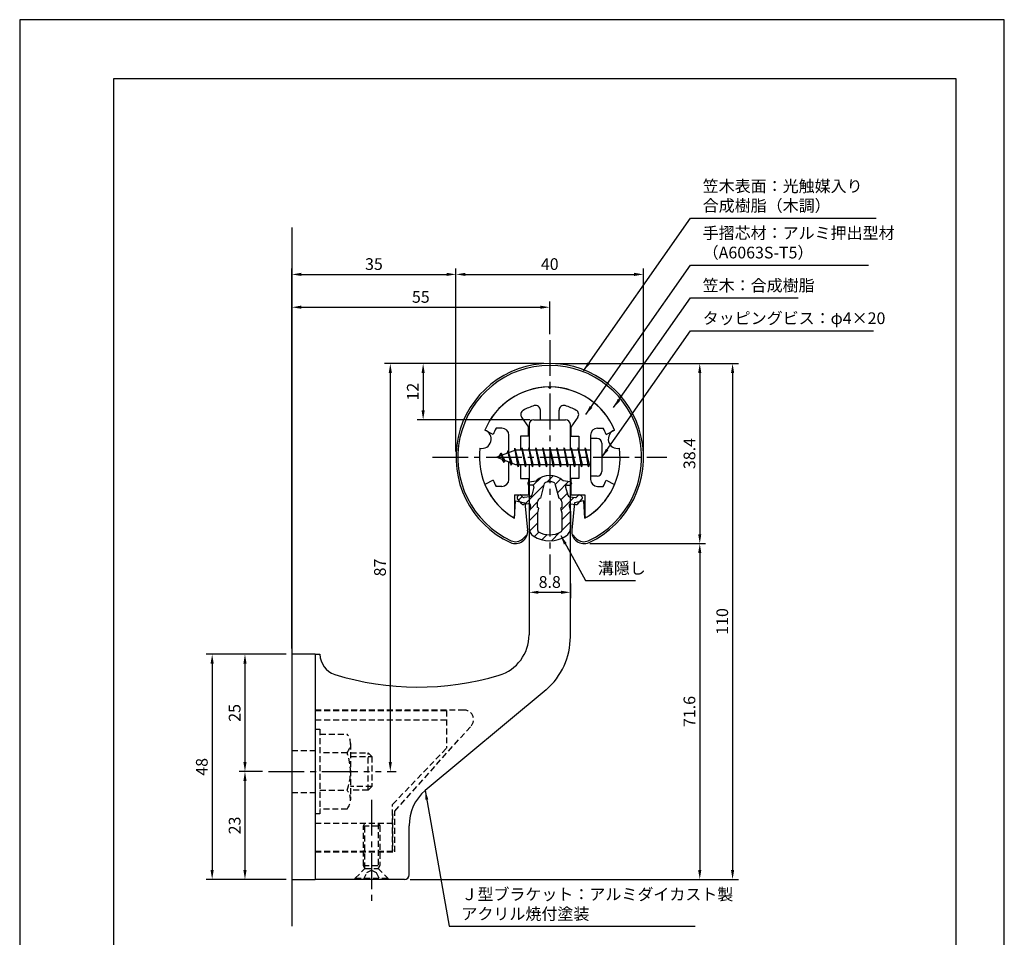
# Model space of a CAD drawing. Extents: x -54 to 210, y 0 to 297.
# Drawn here: x 0 to 210, y 101 to 297 of the extents above; entities that cross this region are included whole.
import ezdxf

# ---------------------------------------------------------------- set-up
doc = ezdxf.new("R2010")
doc.units = 0
doc.header["$LTSCALE"] = 0.4
doc.linetypes.add('CENTER2', pattern=[28.575, 19.05, -3.175, 3.175, -3.175])
doc.linetypes.add('HIDDEN2', pattern=[4.7625, 3.175, -1.5875])
doc.layers.get('DEFPOINTS').update_dxf_attribs({"linetype": 'CONTINUOUS'})
for name, color, linetype in [('BIS', 7, 'CONTINUOUS'), ('CENTER', 6, 'CENTER2'), ('DIMS', 1, 'CONTINUOUS'), ('GENKYO', 3, 'CONTINUOUS'), ('HATCH', 9, 'CONTINUOUS'), ('HIDDEN', 9, 'HIDDEN2'), ('MIZOKAKUSHI', 3, 'CONTINUOUS'), ('MODEL', 7, 'CONTINUOUS'), ('SHINZAI', 7, 'CONTINUOUS'), ('TITLE', 7, 'CONTINUOUS'), ('ZYUSHI', 7, 'CONTINUOUS'), ('ZYUSHI2', 9, 'CONTINUOUS')]:
    doc.layers.add(name, color=color, linetype=linetype)
doc.styles.add('DIMS', font='romans.shx', dxfattribs={"width": 0.75, "bigfont": 'bigfont.shx'})
doc.styles.get("Standard").update_dxf_attribs({"font": 'romans.shx', "bigfont": 'bigfont.shx'})
doc.dimstyles.new('DIMS', dxfattribs={"dimscale": 0, "dimtxt": 2.5, "dimasz": 2, "dimexe": 1.25, "dimexo": 1.25, "dimtad": 1, "dimtxsty": 'DIMS', "dimcen": 0, "dimclrt": 7, "dimazin": 3, "dimtfac": 1, "dimtmove": 0, "dimatfit": 3})
doc.dimstyles.new('DIMS2', dxfattribs={"dimscale": 2, "dimtxt": 2.5, "dimasz": 2, "dimexe": 1, "dimexo": 1, "dimtad": 1, "dimtxsty": 'DIMS', "dimcen": 0, "dimclrt": 7, "dimazin": 3, "dimtfac": 1, "dimtix": 1, "dimtmove": 0, "dimatfit": 3})

# ---------------------------------------------------------------- blocks, each defined once
blk = doc.blocks.new('*D0')
at = {"layer": 'DEFPOINTS', "color": 0}
for p in [(113.05, 223.69), (86.05, 211.69), (110.15, 211.69)]:
    blk.add_point(p, dxfattribs=at)
at = {"layer": 'DIMS', "color": 0}
for p, q in [((111.8, 223.69), (84.8, 223.69)), ((86.05, 221.69), (86.05, 213.69)), ((108.9, 211.69), (84.8, 211.69))]:
    blk.add_line(p, q, dxfattribs=at)
for points in [[(85.71, 221.69), (86.38, 221.69), (86.05, 223.69)], [(85.71, 213.69), (86.38, 213.69), (86.05, 211.69)]]:
    blk.add_solid(points, dxfattribs=at)
at = {"layer": 'DIMS', "color": 7, "insert": (84.17, 217.69), "char_height": 2.5, "attachment_point": 5, "rotation": 90, "style": 'DIMS'}
blk.add_mtext('12', dxfattribs=at)
blk = doc.blocks.new('*D1')
at = {"layer": 'DEFPOINTS', "color": 0}
for p in [(113.05, 235.69), (113.05, 228.69), (58.05, 161.69)]:
    blk.add_point(p, dxfattribs=at)
at = {"layer": 'DIMS', "color": 0}
for p, q in [((58.05, 162.94), (58.05, 236.94)), ((60.05, 235.69), (111.05, 235.69)), ((113.05, 229.94), (113.05, 236.94))]:
    blk.add_line(p, q, dxfattribs=at)
for points in [[(60.05, 236.03), (60.05, 235.36), (58.05, 235.69)], [(111.05, 236.03), (111.05, 235.36), (113.05, 235.69)]]:
    blk.add_solid(points, dxfattribs=at)
at = {"layer": 'DIMS', "color": 7, "insert": (85.55, 237.57), "char_height": 2.5, "attachment_point": 5, "style": 'DIMS'}
blk.add_mtext('55', dxfattribs=at)
blk = doc.blocks.new('*D2')
at = {"layer": 'DEFPOINTS', "color": 0}
for p in [(93.05, 242.69), (93.05, 203.69), (58.05, 161.69)]:
    blk.add_point(p, dxfattribs=at)
at = {"layer": 'DIMS', "color": 0}
for p, q in [((58.05, 162.94), (58.05, 243.94)), ((93.05, 204.94), (93.05, 243.94)), ((60.05, 242.69), (91.05, 242.69))]:
    blk.add_line(p, q, dxfattribs=at)
for points in [[(60.05, 243.03), (60.05, 242.36), (58.05, 242.69)], [(91.05, 243.03), (91.05, 242.36), (93.05, 242.69)]]:
    blk.add_solid(points, dxfattribs=at)
at = {"layer": 'DIMS', "color": 7, "insert": (75.55, 244.57), "char_height": 2.5, "attachment_point": 5, "style": 'DIMS'}
blk.add_mtext('35', dxfattribs=at)
blk = doc.blocks.new('*D3')
at = {"layer": 'DEFPOINTS', "color": 0}
for p in [(113.05, 223.69), (77.09, 136.69), (79.05, 136.69)]:
    blk.add_point(p, dxfattribs=at)
at = {"layer": 'DIMS', "color": 0}
for p, q in [((111.8, 223.69), (77.8, 223.69)), ((79.05, 221.69), (79.05, 138.69)), ((78.34, 136.69), (80.3, 136.69))]:
    blk.add_line(p, q, dxfattribs=at)
for points in [[(78.71, 221.69), (79.38, 221.69), (79.05, 223.69)], [(78.71, 138.69), (79.38, 138.69), (79.05, 136.69)]]:
    blk.add_solid(points, dxfattribs=at)
at = {"layer": 'DIMS', "color": 7, "insert": (77.17, 180.19), "char_height": 2.5, "attachment_point": 5, "rotation": 90, "style": 'DIMS'}
blk.add_mtext('87', dxfattribs=at)
blk = doc.blocks.new('*D4')
at = {"layer": 'DEFPOINTS', "color": 0}
for p in [(133.05, 242.69), (93.05, 203.69), (133.05, 203.69)]:
    blk.add_point(p, dxfattribs=at)
at = {"layer": 'DIMS', "color": 0}
for p, q in [((93.05, 204.94), (93.05, 243.94)), ((133.05, 204.94), (133.05, 243.94)), ((95.05, 242.69), (131.05, 242.69))]:
    blk.add_line(p, q, dxfattribs=at)
for points in [[(95.05, 243.03), (95.05, 242.36), (93.05, 242.69)], [(131.05, 243.03), (131.05, 242.36), (133.05, 242.69)]]:
    blk.add_solid(points, dxfattribs=at)
at = {"layer": 'DIMS', "color": 7, "insert": (113.05, 244.57), "char_height": 2.5, "attachment_point": 5, "style": 'DIMS'}
blk.add_mtext('40', dxfattribs=at)
blk = doc.blocks.new('*D5')
at = {"layer": 'DEFPOINTS', "color": 0}
for p in [(113.05, 223.69), (120.35, 185.3), (145.05, 185.3)]:
    blk.add_point(p, dxfattribs=at)
at = {"layer": 'DIMS', "color": 0}
for p, q in [((114.3, 223.69), (146.3, 223.69)), ((145.05, 221.69), (145.05, 187.3)), ((121.6, 185.3), (146.3, 185.3))]:
    blk.add_line(p, q, dxfattribs=at)
for points in [[(144.71, 221.69), (145.38, 221.69), (145.05, 223.69)], [(144.71, 187.3), (145.38, 187.3), (145.05, 185.3)]]:
    blk.add_solid(points, dxfattribs=at)
at = {"layer": 'DIMS', "color": 7, "insert": (143.17, 204.49), "char_height": 2.5, "attachment_point": 5, "rotation": 90, "style": 'DIMS'}
blk.add_mtext('38.4', dxfattribs=at)
blk = doc.blocks.new('*D6')
at = {"layer": 'DEFPOINTS', "color": 0}
for p in [(113.05, 223.69), (82.05, 113.69), (152.05, 113.69)]:
    blk.add_point(p, dxfattribs=at)
at = {"layer": 'DIMS', "color": 0}
for p, q in [((114.3, 223.69), (153.3, 223.69)), ((152.05, 221.69), (152.05, 115.69)), ((83.3, 113.69), (153.3, 113.69))]:
    blk.add_line(p, q, dxfattribs=at)
for points in [[(151.71, 221.69), (152.38, 221.69), (152.05, 223.69)], [(151.71, 115.69), (152.38, 115.69), (152.05, 113.69)]]:
    blk.add_solid(points, dxfattribs=at)
at = {"layer": 'DIMS', "color": 7, "insert": (150.17, 168.69), "char_height": 2.5, "attachment_point": 5, "rotation": 90, "style": 'DIMS'}
blk.add_mtext('110', dxfattribs=at)
blk = doc.blocks.new('*D7')
at = {"layer": 'DEFPOINTS', "color": 0}
for p in [(120.35, 185.3), (82.05, 113.69), (145.05, 113.69)]:
    blk.add_point(p, dxfattribs=at)
at = {"layer": 'DIMS', "color": 0}
for p, q in [((121.6, 185.3), (146.3, 185.3)), ((145.05, 183.3), (145.05, 115.69)), ((83.3, 113.69), (146.3, 113.69))]:
    blk.add_line(p, q, dxfattribs=at)
for points in [[(144.71, 183.3), (145.38, 183.3), (145.05, 185.3)], [(144.71, 115.69), (145.38, 115.69), (145.05, 113.69)]]:
    blk.add_solid(points, dxfattribs=at)
at = {"layer": 'DIMS', "color": 7, "insert": (143.17, 149.49), "char_height": 2.5, "attachment_point": 5, "rotation": 90, "style": 'DIMS'}
blk.add_mtext('71.6', dxfattribs=at)
blk = doc.blocks.new('*D8')
at = {"layer": 'DEFPOINTS', "color": 0}
for p in [(53.05, 136.69), (48.05, 113.69), (58.05, 113.69)]:
    blk.add_point(p, dxfattribs=at)
at = {"layer": 'DIMS', "color": 0}
for p, q in [((51.8, 136.69), (46.8, 136.69)), ((48.05, 134.69), (48.05, 115.69)), ((56.8, 113.69), (46.8, 113.69))]:
    blk.add_line(p, q, dxfattribs=at)
for points in [[(47.71, 134.69), (48.38, 134.69), (48.05, 136.69)], [(47.71, 115.69), (48.38, 115.69), (48.05, 113.69)]]:
    blk.add_solid(points, dxfattribs=at)
at = {"layer": 'DIMS', "color": 7, "insert": (46.17, 125.19), "char_height": 2.5, "attachment_point": 5, "rotation": 90, "style": 'DIMS'}
blk.add_mtext('23', dxfattribs=at)
blk = doc.blocks.new('*D9')
at = {"layer": 'DEFPOINTS', "color": 0}
for p in [(58.05, 161.69), (41.05, 113.69), (58.05, 113.69)]:
    blk.add_point(p, dxfattribs=at)
at = {"layer": 'DIMS', "color": 0}
for p, q in [((56.8, 161.69), (39.8, 161.69)), ((41.05, 159.69), (41.05, 115.69)), ((56.8, 113.69), (39.8, 113.69))]:
    blk.add_line(p, q, dxfattribs=at)
for points in [[(40.71, 159.69), (41.38, 159.69), (41.05, 161.69)], [(40.71, 115.69), (41.38, 115.69), (41.05, 113.69)]]:
    blk.add_solid(points, dxfattribs=at)
at = {"layer": 'DIMS', "color": 7, "insert": (39.17, 137.69), "char_height": 2.5, "attachment_point": 5, "rotation": 90, "style": 'DIMS'}
blk.add_mtext('48', dxfattribs=at)
blk = doc.blocks.new('*D10')
at = {"layer": 'DEFPOINTS', "color": 0}
for p in [(58.05, 161.69), (48.05, 136.69), (53.05, 136.69)]:
    blk.add_point(p, dxfattribs=at)
at = {"layer": 'DIMS', "color": 0}
for p, q in [((56.8, 161.69), (46.8, 161.69)), ((48.05, 159.69), (48.05, 138.69)), ((51.8, 136.69), (46.8, 136.69))]:
    blk.add_line(p, q, dxfattribs=at)
for points in [[(47.71, 159.69), (48.38, 159.69), (48.05, 161.69)], [(47.71, 138.69), (48.38, 138.69), (48.05, 136.69)]]:
    blk.add_solid(points, dxfattribs=at)
at = {"layer": 'DIMS', "color": 7, "insert": (46.17, 149.19), "char_height": 2.5, "attachment_point": 5, "rotation": 90, "style": 'DIMS'}
blk.add_mtext('25', dxfattribs=at)
blk = doc.blocks.new('*D11')
at = {"layer": 'DEFPOINTS', "color": 0}
for p in [(108.65, 178.03), (117.45, 178.03), (117.45, 174.91)]:
    blk.add_point(p, dxfattribs=at)
at = {"layer": 'DIMS', "color": 0}
for p, q in [((108.65, 176.78), (108.65, 173.66)), ((117.45, 176.78), (117.45, 173.66)), ((110.65, 174.91), (115.45, 174.91))]:
    blk.add_line(p, q, dxfattribs=at)
for points in [[(110.65, 175.24), (110.65, 174.57), (108.65, 174.91)], [(115.45, 175.24), (115.45, 174.57), (117.45, 174.91)]]:
    blk.add_solid(points, dxfattribs=at)
at = {"layer": 'DIMS', "color": 7, "insert": (113.05, 176.78), "char_height": 2.5, "attachment_point": 5, "style": 'DIMS'}
blk.add_mtext('8.8', dxfattribs=at)

msp = doc.modelspace()

# ---------------------------------------------------------------- hatches: boundary and pattern name
at = {"layer": 'HATCH'}
h = msp.add_hatch(dxfattribs=at)
h.set_pattern_fill('ANSI31', color=256, scale=0.5, style=0)
h.set_pattern_definition([(45, (23.122, 73.1603), (-1.122532, 1.122532), [])])
h.paths.add_polyline_path([(116.42286035, 197.34164944, -0.4925143575), (116.76111767, 197.78154929), (117.39561786, 197.78154929, 0.4142135624), (117.69561786, 198.08154929, 0.5178113131), (117.43534882, 198.49670318), (115.92560157, 198.69842576, 0.3746846885), (110.16563415, 198.69842576), (108.6558869, 198.49670318, 0.3758234337), (108.39561786, 198.19934573, 0.5658745106), (108.69561786, 197.78154929), (109.33011805, 197.78154929, -0.4925143575), (109.66837537, 197.34164944), (109.21697688, 195.64321685, -0.300504899), (108.805181, 195.2767736), (107.5760171, 195.09935832, -0.2557484951), (107.30616392, 195.20013624), (106.98602087, 195.5706332, 0.4142135624), (106.49235648, 195.6066258), (106.18969534, 195.34509906, 0.4142135624), (106.15370274, 194.85143467), (107.06757429, 193.79382424, 0.2557484951), (107.51732958, 193.62586104), (108.53710093, 193.77305297, -0.5227630443), (108.92921943, 193.35278439), (108.64561786, 192.03911917), (108.64561786, 188.60660545, 0.2502717074), (109.53313041, 186.94456704, 0.3037891253), (116.55810531, 186.94456704, 0.2502717074), (117.44561786, 188.60660545), (117.44561786, 192.03911917), (117.16201629, 193.35278439, -0.5227630443), (117.55413479, 193.77305297), (118.57390614, 193.62586104, 0.2557484951), (119.02366143, 193.79382424), (119.93753298, 194.85143467, 0.4142135624), (119.90154038, 195.34509906), (119.59887924, 195.6066258, 0.4142135624), (119.10521485, 195.5706332), (118.7850718, 195.20013624, -0.2557484951), (118.51521862, 195.09935832), (117.28605472, 195.2767736, -0.300504899), (116.87425884, 195.64321685)])
h.paths.add_polyline_path([(114.97657527, 194.99700182, -0.3583170687), (115.62066309, 194.21362766), (115.62066309, 192.95798181), (115.37462294, 192.86536514), (115.59561786, 191.84169895), (115.59561786, 188.05108747, -0.2733859335), (115.44032308, 187.78829402, -0.2571195905), (110.65091264, 187.78829402, -0.2733859334), (110.49561786, 188.05108747), (110.49561786, 191.84169895), (110.71661278, 192.86536514), (110.47057263, 192.95798181), (110.47057263, 194.21362766, -0.3583170687), (111.11466045, 194.99700182), (111.94865051, 198.13497398, -0.2598174483), (112.15158167, 198.34502384, -0.148189747), (113.93964479, 198.34502665, -0.2598260588), (114.14258521, 198.13497398)], flags=16)

# ---------------------------------------------------------------- linework, layer by layer
at = {"layer": 'BIS'}
for p, q in [((121.74561786, 207.6917973), (121.74561786, 199.6917973)), ((123.14561786, 207.6917973), (121.74561786, 207.6917973)), ((124.14561786, 206.6917973), (124.14561786, 200.6917973)), ((105.74561786, 205.1917973), (101.74561786, 203.6917973)), ((102.59561786, 204.54454754), (102.17061786, 203.8511723)), ((102.59561786, 204.54454754), (102.94879255, 204.14298781)), ((103.34561786, 202.55779707), (102.59561786, 204.54454754)), ((102.59561786, 204.54454754), (103.48711233, 203.03873688)), ((104.09561786, 205.10704754), (103.91903052, 204.50682705)), ((104.84561786, 201.99529707), (104.09561786, 205.10704754)), ((104.09561786, 205.10704754), (104.3316922, 204.66157518)), ((104.09561786, 205.10704754), (104.94389476, 202.49244347)), ((105.57005614, 205.65996189), (105.45604195, 205.08320634)), ((106.34561786, 201.6917973), (105.57005614, 205.65996189)), ((105.57005614, 205.65996189), (106.43936786, 202.1917973)), ((105.59561786, 205.52917525), (105.73333229, 205.1917973)), ((121.74561786, 205.1917973), (105.74561786, 205.1917973)), ((107.09561786, 205.6917973), (107.00186786, 205.1917973)), ((107.84561786, 201.6917973), (107.09561786, 205.6917973)), ((107.09561786, 205.6917973), (107.93936786, 202.1917973)), ((107.09561786, 205.6917973), (107.28311786, 205.1917973)), ((108.59561786, 205.6917973), (108.50186786, 205.1917973)), ((109.34561786, 201.6917973), (108.59561786, 205.6917973)), ((108.59561786, 205.6917973), (108.78311786, 205.1917973)), ((108.59561786, 205.6917973), (109.43936786, 202.1917973)), ((110.09561786, 205.6917973), (110.00186786, 205.1917973)), ((110.84561786, 201.6917973), (110.09561786, 205.6917973)), ((110.09561786, 205.6917973), (110.28311786, 205.1917973)), ((110.09561786, 205.6917973), (110.93936786, 202.1917973)), ((111.59561786, 205.6917973), (111.50186786, 205.1917973)), ((111.59561786, 205.6917973), (111.78311786, 205.1917973)), ((111.59561786, 205.6917973), (112.43936786, 202.1917973)), ((112.34561786, 201.6917973), (111.59561786, 205.6917973)), ((113.09561786, 205.6917973), (113.00186786, 205.1917973)), ((113.84561786, 201.6917973), (113.09561786, 205.6917973)), ((113.09561786, 205.6917973), (113.28311786, 205.1917973)), ((113.09561786, 205.6917973), (113.93936786, 202.1917973)), ((114.59561786, 205.6917973), (114.50186786, 205.1917973)), ((115.34561786, 201.6917973), (114.59561786, 205.6917973)), ((114.59561786, 205.6917973), (114.78311786, 205.1917973)), ((114.59561786, 205.6917973), (115.43936786, 202.1917973)), ((116.09561786, 205.6917973), (116.00186786, 205.1917973)), ((116.84561786, 201.6917973), (116.09561786, 205.6917973)), ((116.09561786, 205.6917973), (116.28311786, 205.1917973)), ((116.09561786, 205.6917973), (116.93936786, 202.1917973)), ((117.59561786, 205.6917973), (117.50186786, 205.1917973)), ((118.34561786, 201.6917973), (117.59561786, 205.6917973)), ((117.59561786, 205.6917973), (117.78311786, 205.1917973)), ((117.59561786, 205.6917973), (118.43936786, 202.1917973)), ((119.09561786, 205.6917973), (119.00186786, 205.1917973)), ((119.09561786, 205.6917973), (119.93936786, 202.1917973)), ((119.84561786, 201.6917973), (119.09561786, 205.6917973)), ((119.09561786, 205.6917973), (119.28311786, 205.1917973)), ((120.59561786, 205.6917973), (120.50186786, 205.1917973)), ((121.34561786, 201.6917973), (120.59561786, 205.6917973)), ((120.59561786, 205.6917973), (120.78311786, 205.1917973)), ((120.59561786, 205.6917973), (121.43936786, 202.1917973)), ((101.74561786, 203.6917973), (105.74561786, 202.1917973)), ((103.34561786, 202.55779707), (102.87596079, 203.2679187)), ((103.48711233, 203.03873688), (103.34561786, 202.55779707)), ((104.56262891, 202.63541816), (104.84561786, 201.99529707)), ((104.94389476, 202.49244347), (104.84561786, 201.99529707)), ((105.74561786, 202.1917973), (121.74561786, 202.1917973)), ((106.15811786, 202.1917973), (106.34561786, 201.6917973)), ((106.43936786, 202.1917973), (106.34561786, 201.6917973)), ((107.65811786, 202.1917973), (107.84561786, 201.6917973)), ((107.93936786, 202.1917973), (107.84561786, 201.6917973)), ((109.15811786, 202.1917973), (109.34561786, 201.6917973)), ((109.43936786, 202.1917973), (109.34561786, 201.6917973)), ((110.65811786, 202.1917973), (110.84561786, 201.6917973)), ((110.93936786, 202.1917973), (110.84561786, 201.6917973)), ((112.15811786, 202.1917973), (112.34561786, 201.6917973)), ((112.43936786, 202.1917973), (112.34561786, 201.6917973)), ((113.65811786, 202.1917973), (113.84561786, 201.6917973)), ((113.93936786, 202.1917973), (113.84561786, 201.6917973)), ((115.15811786, 202.1917973), (115.34561786, 201.6917973)), ((115.43936786, 202.1917973), (115.34561786, 201.6917973)), ((116.65811786, 202.1917973), (116.84561786, 201.6917973)), ((116.93936786, 202.1917973), (116.84561786, 201.6917973)), ((118.15811786, 202.1917973), (118.34561786, 201.6917973)), ((118.43936786, 202.1917973), (118.34561786, 201.6917973)), ((119.65811786, 202.1917973), (119.84561786, 201.6917973)), ((119.93936786, 202.1917973), (119.84561786, 201.6917973)), ((121.15811786, 202.1917973), (121.34561786, 201.6917973)), ((121.43936786, 202.1917973), (121.34561786, 201.6917973)), ((123.14561786, 199.6917973), (121.74561786, 199.6917973))]:
    msp.add_line(p, q, dxfattribs=at)
for centre, start, end in [((123.14561786, 206.6917973), 0, 90), ((123.14561786, 200.6917973), 270, 0)]:
    msp.add_arc(centre, 1, start, end, dxfattribs=at)
at = {"layer": 'CENTER'}
for p, q in [((113.04561786, 228.6917973), (113.04561786, 178.6917973)), ((88.04561786, 203.6917973), (138.04561786, 203.6917973)), ((53.04561786, 136.6917973), (77.09488116, 136.6917973)), ((75.04561786, 130.6917973), (75.04561786, 108.6917973))]:
    msp.add_line(p, q, dxfattribs=at)
at = {"layer": 'DEFPOINTS'}
msp.add_lwpolyline([(0, 0), (210, 0), (210, 297), (0, 297)], close=True, dxfattribs=at)
at = {"layer": 'GENKYO'}
msp.add_line((58.04561786, 252.6917973), (58.04561786, 103.6917973), dxfattribs=at)
at = {"layer": 'HIDDEN'}
for p, q in [((94.81385493, 149.7917973), (63.04561786, 149.7917973)), ((63.04561786, 149.6917973), (91.04561786, 149.6917973)), ((91.04561786, 149.6917973), (91.04561786, 141.6917973)), ((63.04561786, 147.6917973), (91.04561786, 147.6917973)), ((63.04561786, 145.6917973), (64.04561786, 145.6917973)), ((64.04561786, 145.6917973), (64.04561786, 127.6917973)), ((80.04561786, 128.26358633), (96.25783133, 146.40798658)), ((64.04561786, 144.6917973), (69.85932636, 144.6917973)), ((58.04561786, 141.1917973), (63.04561786, 141.1917973)), ((70.54561786, 142.6917973), (70.54561786, 130.6917973)), ((79.54561786, 129.6917973), (91.04561786, 141.6917973)), ((69.85932636, 140.6917973), (64.04561786, 140.6917973)), ((70.54561786, 140.6917973), (74.29488116, 140.6917973)), ((70.54561786, 139.8917973), (75.09488116, 139.8917973)), ((74.29488116, 132.6917973), (74.29488116, 140.6917973)), ((74.29488116, 140.6917973), (75.09488116, 139.8917973)), ((75.09488116, 139.8917973), (75.09488116, 133.4917973)), ((64.04561786, 132.6917973), (69.85932636, 132.6917973)), ((75.09488116, 133.4917973), (70.54561786, 133.4917973)), ((74.29488116, 132.6917973), (70.54561786, 132.6917973)), ((75.09488116, 133.4917973), (74.29488116, 132.6917973)), ((58.04561786, 132.1917973), (63.04561786, 132.1917973)), ((69.85932636, 128.6917973), (64.04561786, 128.6917973)), ((79.54561786, 119.6917973), (79.54561786, 129.6917973)), ((80.04561786, 119.5917973), (80.04561786, 128.26358633)), ((64.04561786, 127.6917973), (63.04561786, 127.6917973)), ((79.54561786, 127.6917973), (79.54561786, 119.6917973)), ((63.04561786, 125.6917973), (79.54561786, 125.6917973)), ((73.29561786, 125.08557952), (73.64561786, 125.6917973)), ((73.29561786, 116.64801509), (73.29561786, 125.08557952)), ((73.29561786, 125.08557952), (76.79561786, 125.08557952)), ((73.64561786, 116.0417973), (73.64561786, 125.6917973)), ((76.44561786, 125.6917973), (76.44561786, 116.0417973)), ((76.44561786, 125.6917973), (76.79561786, 125.08557952)), ((76.79561786, 125.08557952), (76.79561786, 116.64801509)), ((63.04561786, 119.6917973), (79.54561786, 119.6917973)), ((63.04561786, 119.6917973), (79.54561786, 119.6917973)), ((63.04561786, 119.5917973), (80.04561786, 119.5917973)), ((71.54561786, 113.9417973), (73.64561786, 116.0417973)), ((73.29561786, 116.64801509), (76.79561786, 116.64801509)), ((73.64561786, 116.0417973), (73.29561786, 116.64801509)), ((73.64561786, 116.0417973), (76.44561786, 116.0417973)), ((74.04561786, 115.1917973), (75.04561786, 115.6917973)), ((75.04561786, 115.6917973), (76.04561786, 115.1917973)), ((76.79561786, 116.64801509), (76.44561786, 116.0417973)), ((76.44561786, 116.0417973), (78.54561786, 113.9417973)), ((71.54561786, 113.9417973), (78.54561786, 113.9417973)), ((71.54561786, 113.6917973), (71.54561786, 113.9417973)), ((73.29561786, 113.6917973), (74.04561786, 115.1917973)), ((76.04561786, 115.1917973), (76.79561786, 113.6917973)), ((78.54561786, 113.9417973), (78.54561786, 113.6917973))]:
    msp.add_line(p, q, dxfattribs=at)
for centre, radius, start, end in [((94.81385493, 147.7917973), 2, 316.2188752351, 90), ((67.28825855, 142.6917973), 3.25735931, 322.1211205083, 37.8788794917), ((58.54561786, 136.6917973), 12, 340.5287793655, 19.4712206345), ((67.28825855, 130.6917973), 3.25735931, 322.1211205083, 37.8788794917)]:
    msp.add_arc(centre, radius, start, end, dxfattribs=at)
at = {"layer": 'MIZOKAKUSHI'}
for p, q in [((108.39561786, 198.19934573), (108.39561786, 198.08154929)), ((108.6558869, 198.49670318), (110.16563415, 198.69842576)), ((109.33011805, 197.78154929), (108.69561786, 197.78154929)), ((111.11466045, 194.99700182), (111.94865051, 198.13497398)), ((114.14258521, 198.13497398), (114.97657527, 194.99700182)), ((117.43534882, 198.49670318), (115.92560157, 198.69842576)), ((116.76111767, 197.78154929), (117.39561786, 197.78154929)), ((117.69561786, 198.19934573), (117.69561786, 198.08154929)), ((106.49235648, 195.6066258), (106.18969534, 195.34509906)), ((107.30616392, 195.20013624), (106.98602087, 195.5706332)), ((109.66837537, 197.34164944), (109.21697688, 195.64321685)), ((116.42286035, 197.34164944), (116.87425884, 195.64321685)), ((118.7850718, 195.20013624), (119.10521485, 195.5706332)), ((119.59887924, 195.6066258), (119.90154038, 195.34509906)), ((107.06757429, 193.79382424), (106.15370274, 194.85143467)), ((108.53710093, 193.77305297), (107.51732958, 193.62586104)), ((108.805181, 195.2767736), (107.5760171, 195.09935832)), ((108.92921943, 193.35278439), (108.64561786, 192.03911917)), ((110.47057263, 192.95798181), (110.47057263, 194.21362766)), ((115.62066309, 194.21362766), (115.62066309, 192.95798181)), ((117.16201629, 193.35278439), (117.44561786, 192.03911917)), ((117.28605472, 195.2767736), (118.51521862, 195.09935832)), ((117.55413479, 193.77305297), (118.57390614, 193.62586104)), ((119.02366143, 193.79382424), (119.93753298, 194.85143467)), ((108.64561786, 192.03911917), (108.64561786, 188.60660545)), ((110.71661278, 192.86536514), (110.47057263, 192.95798181)), ((110.49561786, 191.84169895), (110.71661278, 192.86536514)), ((110.49561786, 188.05108747), (110.49561786, 191.84169895)), ((115.62066309, 192.95798181), (115.37462294, 192.86536514)), ((115.37462294, 192.86536514), (115.59561786, 191.84169895)), ((115.59561786, 191.84169895), (115.59561786, 188.05108747)), ((117.44561786, 192.03911917), (117.44561786, 188.60660545))]:
    msp.add_line(p, q, dxfattribs=at)
for centre, radius, start, end in [((113.04561786, 195.39475889), 4.38275266, 48.9195902456, 131.0804097544), ((108.69561786, 198.19934573), 0.3, 97.6104133103, 180), ((108.69561786, 198.08154929), 0.3, 180, 269.9999999997), ((109.33011805, 197.43154929), 0.35, 345.1163669058, 90.0000000001), ((112.23858536, 198.05791696), 0.3, 106.8586924593, 165.1163669058), ((113.04561786, 195.39475889), 3.08275266, 73.1413075407, 106.8586924593), ((113.85265036, 198.05791696), 0.3, 14.8836330943, 73.1413075407), ((116.76111767, 197.43154929), 0.35, 89.9999999999, 194.8836330942), ((117.39561786, 198.08154929), 0.3, 270.0000000002, 359.9999999998), ((117.39561786, 198.19934573), 0.3, 0, 82.3895866897), ((106.41853123, 195.08027057), 0.35, 130.8299973653, 220.8299973654), ((106.72119238, 195.3417973), 0.35, 40.8299973654, 130.8299973654), ((108.73375213, 195.77164521), 0.5, 278.2132447966, 345.1163669057), ((117.35748359, 195.77164521), 0.5, 194.8836330943, 261.7867552034), ((119.37004335, 195.3417973), 0.35, 49.1700026346, 139.1700026346), ((119.67270449, 195.08027057), 0.35, 319.1700026346, 49.1700026347), ((107.44590071, 194.12073266), 0.5, 220.8299973654, 278.2132447965), ((107.53315978, 195.39628129), 0.3, 220.8299973652, 278.2132447967), ((108.58710113, 193.42664284), 0.35, 347.8176225583, 98.2132447965), ((111.26900737, 194.21362766), 0.79843474, 101.1461253777, 180), ((114.82222835, 194.21362766), 0.79843474, 0, 78.8538746223), ((117.50413459, 193.42664284), 0.35, 81.7867552034, 192.1823774417), ((118.55807594, 195.39628129), 0.3, 261.7867552033, 319.1700026348), ((118.64533501, 194.12073266), 0.5, 261.7867552035, 319.1700026346), ((110.64561786, 188.60660545), 2, 180, 236.2035778772), ((113.04561786, 192.19216698), 6.31465543, 236.2035778773, 303.7964221228), ((110.79561786, 188.05108747), 0.3, 180, 241.1609545558), ((113.04561786, 192.13722382), 4.96465543, 241.1609545559, 298.8390454442), ((115.29561786, 188.05108747), 0.3, 298.8390454445, 359.9999999997), ((115.44561786, 188.60660545), 2, 303.7964221228, 0)]:
    msp.add_arc(centre, radius, start, end, dxfattribs=at)
at = {"layer": 'MODEL'}
for p, q in [((108.64561786, 210.6917973), (108.64561786, 205.1917973)), ((109.64561786, 211.6917973), (116.44561786, 211.6917973)), ((117.44561786, 205.1917973), (117.44561786, 210.6917973)), ((108.64561786, 202.1917973), (108.64561786, 165.83534003)), ((117.44561786, 165.43929816), (117.44561786, 202.1917973)), ((58.04561786, 161.6917973), (58.04561786, 113.6917973)), ((63.04561786, 161.6917973), (58.04561786, 161.6917973)), ((63.04561786, 161.6917973), (63.04561786, 113.6917973)), ((63.04561786, 161.6917973), (64.04561786, 161.6917973)), ((112.28829858, 154.12021532), (86.48383071, 132.68154761)), ((83.04561786, 114.6917973), (83.04561786, 125.13549239)), ((58.04561786, 113.6917973), (63.04561786, 113.6917973)), ((82.04561786, 113.6917973), (63.04561786, 113.6917973))]:
    msp.add_line(p, q, dxfattribs=at)
for centre, radius, start, end in [((109.64561786, 210.6917973), 1, 90, 180), ((116.44561786, 210.6917973), 1, 0, 90), ((99.64561786, 165.83534003), 9, 286.6706141056, 0), ((102.44561786, 165.43929816), 15, 311.0090869015, 0), ((68.54561786, 161.6917973), 4.5, 180, 252.7374475912), ((85.01528695, 214.6917973), 60, 252.7374475912, 286.6706141056), ((93.04561786, 125.13549239), 10, 131.0090869016, 180), ((82.04561786, 114.6917973), 1, 270, 0)]:
    msp.add_arc(centre, radius, start, end, dxfattribs=at)
at = {"layer": 'SHINZAI'}
for p, q in [((113.04561786, 218.3917973), (112.7485596, 218.68885556)), ((113.04561786, 218.3917973), (113.34267612, 218.68885556)), ((107.05044066, 212.25379767), (108.54561786, 210.11846333)), ((111.04561786, 211.6917973), (111.04561786, 213.7541032)), ((115.04561786, 211.6917973), (115.04561786, 213.7541032)), ((119.04079506, 212.25379767), (117.54561786, 210.11846333)), ((108.54561786, 208.1917973), (108.54561786, 210.11846333)), ((111.04561786, 211.6917973), (115.04561786, 211.6917973)), ((117.54561786, 210.11846333), (117.54561786, 208.1917973)), ((100.98026518, 208.53196926), (99.21214419, 209.4913668)), ((102.84561786, 209.8917973), (101.61933238, 209.8917973)), ((104.34561786, 204.6667973), (104.34561786, 208.3917973)), ((106.84561786, 208.1917973), (106.84561786, 205.1917973)), ((108.54561786, 208.1917973), (106.84561786, 208.1917973)), ((117.54561786, 208.1917973), (119.24561786, 208.1917973)), ((119.24561786, 208.1917973), (119.24561786, 205.1917973)), ((121.74561786, 208.3917973), (121.74561786, 203.9917973)), ((123.24561786, 209.8917973), (124.47190335, 209.8917973)), ((125.11097054, 208.53196926), (126.87909153, 209.4913668)), ((104.34561786, 198.9917973), (104.34561786, 202.7167973)), ((106.84561786, 202.1917973), (106.84561786, 199.1917973)), ((119.24561786, 202.1917973), (119.24561786, 199.1917973)), ((121.74561786, 203.3917973), (121.74561786, 198.9917973)), ((100.98026518, 198.85162534), (99.21214419, 197.89222781)), ((102.84561786, 197.4917973), (101.61933238, 197.4917973)), ((106.84561786, 199.1917973), (108.54561786, 199.1917973)), ((108.54561786, 199.1917973), (108.54561786, 195.6917973)), ((119.24561786, 199.1917973), (117.54561786, 199.1917973)), ((117.54561786, 199.1917973), (117.54561786, 195.6917973)), ((123.24561786, 197.4917973), (124.47190335, 197.4917973)), ((125.11097054, 198.85162534), (126.87909153, 197.89222781)), ((105.54561786, 195.6917973), (108.54561786, 195.6917973)), ((105.54561786, 195.6917973), (105.54561786, 191.23186151)), ((117.54561786, 195.6917973), (120.54561786, 195.6917973)), ((120.54561786, 195.6917973), (120.54561786, 191.23186151))]:
    msp.add_line(p, q, dxfattribs=at)
for centre, radius, start, end in [((113.04561786, 203.6917973), 15, 91.1347531453, 157.2545350821), ((113.04561786, 203.6917973), 15, 22.7454649179, 88.8652468547), ((113.04561786, 203.6917973), 11.5, 106.601549599, 119.5349762001), ((110.04561786, 213.7541032), 1, 0, 106.601549599), ((116.04561786, 213.7541032), 1, 73.398450401, 180), ((113.04561786, 203.6917973), 11.5, 60.4650237999, 73.398450401), ((107.8695927, 212.82737411), 1, 119.5349762001, 215), ((118.22164302, 212.82737411), 1, 325, 60.4650237999), ((113.04561786, 203.6917973), 13, 151.5153646048, 158.1411741696), ((102.84561786, 208.3917973), 1.5, 0, 90), ((123.24561786, 208.3917973), 1.5, 90, 180), ((113.04561786, 203.6917973), 13, 21.8588258304, 28.4846353952), ((113.04561786, 203.6917973), 15, 202.6785995274, 237.9531689134), ((113.04561786, 203.6917973), 13, 201.8588258304, 208.4846353952), ((102.84561786, 198.9917973), 1.5, 270, 0), ((113.04561786, 203.6917973), 15, 302.0468310866, 337.2545350821), ((123.24561786, 198.9917973), 1.5, 180, 270), ((113.04561786, 203.6917973), 13, 331.5153646048, 338.1411741696), ((105.24561786, 191.23186151), 0.3, 237.9531689134, 0), ((120.84561786, 191.23186151), 0.3, 180, 302.0468310866)]:
    msp.add_arc(centre, radius, start, end, dxfattribs=at)
at = {"layer": 'TITLE'}
msp.add_lwpolyline([(20, 12.625), (199.75, 12.625), (199.75, 284.375), (20, 284.375)], close=True, dxfattribs=at)
at = {"layer": 'ZYUSHI', "ltscale": 0.5}
for p, q in [((105.54561786, 190.70141625), (105.74561786, 194.40141625)), ((105.74561786, 194.40141625), (107.74561786, 194.00141625)), ((107.74561786, 194.00141625), (108.33260284, 188.15700236)), ((118.34561786, 194.00141625), (117.75863288, 188.15700236)), ((120.34561786, 194.40141625), (118.34561786, 194.00141625)), ((120.54561786, 190.70141625), (120.34561786, 194.40141625))]:
    msp.add_line(p, q, dxfattribs=at)
for centre, radius, start, end in [((113.04561786, 203.6917973), 20, 294.8055636868, 245.1944363132), ((113.04561786, 203.6917973), 15, 22.6451074586, 157.3548925414), ((98.55673047, 207.57408298), 2, 258.8225537295, 71.1774462707), ((127.53450526, 207.57408298), 2, 108.8225537295, 281.1774462707), ((113.04561786, 203.6917973), 15, 172.6451074585, 240), ((113.04561786, 203.6917973), 15, 300, 7.3548925415), ((105.74561786, 187.89717797), 2.6, 245.1944363132, 5.7352813028), ((120.34561786, 187.89717797), 2.6, 174.2647186972, 294.8055636868)]:
    msp.add_arc(centre, radius, start, end, dxfattribs=at)
at = {"layer": 'ZYUSHI2', "ltscale": 0.5}
for p, q in [((107.30125278, 186.34154305), (108.28104868, 187.32133894)), ((118.78998294, 186.34154305), (117.81018704, 187.32133894))]:
    msp.add_line(p, q, dxfattribs=at)
for centre, radius, start, end in [((113.04561786, 203.6917973), 19.6, 294.8055636868, 245.1944363132), ((105.74561786, 187.89717797), 2.2, 245.1944363132, 315), ((120.34561786, 187.89717797), 2.2, 225, 294.8055636868)]:
    msp.add_arc(centre, radius, start, end, dxfattribs=at)

# ---------------------------------------------------------------- texts
at = {"layer": 'DIMS', "color": 7, "char_height": 2.5, "attachment_point": 7}
for s, insert in [('笠木表面：光触媒入り\\P\u3000\u3000\u3000\u3000\u3000合成樹脂（木調）', (145.67061786, 255.31672772)), ('手摺芯材：アルミ押出型材\\P\u3000\u3000\u3000（A6063S-T5）', (145.67061786, 245.31672772)), ('笠木：合成樹脂', (145.67061786, 238.31672772)), ('タッピングビス：φ4×20', (145.67061786, 231.31672772)), ('Ｊ型ブラケット：アルミダイカスト製\\Pアクリル焼付塗装', (94.22050585, 104.3167973))]:
    msp.add_mtext(s, dxfattribs=dict(at, insert=insert))
at = {"layer": 'DIMS', "color": 7, "insert": (123.30678903, 178.03174468), "char_height": 2.5, "width": 20.1085151676, "attachment_point": 7}
msp.add_mtext('溝隠し', dxfattribs=at)

# ---------------------------------------------------------------- dimensions: what is measured, and where the dimension line sits
at = {"layer": 'DIMS'}
for base, p1, p2, override, picture, middle in [((93.0456178607, 242.6917973028), (58.0456178607, 161.6917973028), (93.0456178607, 203.6917973028), {"dimscale": 1, "dimdec": 8}, '*D2', (75.5456178607, 244.5667973028)), ((133.0456178607, 242.6917973028), (93.0456178607, 203.6917973028), (133.0456178607, 203.6917973028), {"dimscale": 1, "dimdec": 8, "dimtmove": 1}, '*D4', (113.0456178607, 244.5667973028)), ((113.0456178607, 235.6917973028), (58.0456178607, 161.6917973028), (113.0456178607, 228.6917973028), {"dimscale": 1, "dimdec": 8}, '*D1', (85.5456178607, 237.5667973028)), ((117.4456178607, 174.9057263775), (108.6456178607, 178.0311024493), (117.4456178607, 178.0311024493), {"dimscale": 1, "dimdec": 8}, '*D11', (113.0456178607, 176.7807263775))]:
    dim = msp.add_linear_dim(base=base, p1=p1, p2=p2, dimstyle='DIMS', override=override, dxfattribs=at)
    dim.commit()
    dim.dimension.update_dxf_attribs({"geometry": picture, "text_midpoint": middle})
for base, p1, p2, override, picture, middle in [((79.0456178607, 136.6917973028), (113.0456178607, 223.6917973028), (77.0948811646, 136.6917973028), {"dimscale": 1, "dimdec": 8}, '*D3', (77.1706178607, 180.1917973028)), ((152.0456178607, 113.6917973028), (113.0456178607, 223.6917973028), (82.0456178607, 113.6917973028), {"dimscale": 1, "dimdec": 8}, '*D6', (150.1706178607, 168.6917973028)), ((86.0456178607, 211.6917973028), (113.0456178607, 223.6917973028), (110.1456178607, 211.6917973028), {"dimscale": 1, "dimdec": 8}, '*D0', (84.1706178607, 217.6917973028)), ((145.04561786, 185.29717797), (113.04561786, 223.6917973), (120.34561786, 185.29717797), {"dimscale": 1, "dimdec": 1}, '*D5', (143.17061786, 204.49448763)), ((145.04561786, 113.6917973), (120.34561786, 185.29717797), (82.04561786, 113.6917973), {"dimscale": 1, "dimdec": 1}, '*D7', (143.17061786, 149.49448763)), ((41.0456178607, 113.6917973028), (58.0456178607, 161.6917973028), (58.0456178607, 113.6917973028), {"dimscale": 1, "dimdec": 8}, '*D9', (39.1706178607, 137.6917973028)), ((48.0456178607, 136.6917973028), (58.0456178607, 161.6917973028), (53.0456178607, 136.6917973028), {"dimscale": 1, "dimdec": 8}, '*D10', (46.1706178607, 149.1917973028)), ((48.0456178607, 113.6917973028), (53.0456178607, 136.6917973028), (58.0456178607, 113.6917973028), {"dimscale": 1, "dimdec": 8, "dimtmove": 1}, '*D8', (46.1706178607, 125.1917973028))]:
    dim = msp.add_linear_dim(base=base, p1=p1, p2=p2, angle=90, dimstyle='DIMS', override=override, dxfattribs=at)
    dim.commit()
    dim.dimension.update_dxf_attribs({"geometry": picture, "text_midpoint": middle})

# ---------------------------------------------------------------- leaders
at = {"layer": 'DIMS', "annotation_type": 0, "has_hookline": 1, "hookline_direction": 0}
for points, dimstyle, override, text_width in [([(120.23223807, 222.10126916), (143.04561786, 254.69172772), (145.04561786, 254.69172772)], 'DIMS2', {"dimscale": 1, "dimasz": 2}, 37), ([(120.72751544, 212.80880643), (143.04561786, 244.69172772), (145.04561786, 244.69172772)], 'DIMS2', {"dimscale": 1, "dimasz": 2}, 35.33333333), ([(126.67972631, 214.3119429), (143.04561786, 237.69172772), (145.04561786, 237.69172772)], 'DIMS2', {"dimscale": 1, "dimasz": 2}, 20.33333333), ([(124.14561786, 203.6917973), (143.04561786, 230.69172772), (145.04561786, 230.69172772)], 'DIMS2', {"dimscale": 1, "dimasz": 2}, 36.45238095), ([(115.39725011, 186.99838332), (120.68178903, 177.40674468), (122.68178903, 177.40674468)], 'DIMS', {"dimscale": 1}, 8), ([(86.48383071, 132.68154761), (91.59550585, 103.6917973), (93.59550585, 103.6917973)], 'DIMS2', {"dimscale": 1, "dimasz": 2}, 49.83333333)]:
    msp.add_leader(points, dimstyle=dimstyle, override=override, dxfattribs=dict(at, text_width=text_width))

doc.saveas('drawing.dxf')
